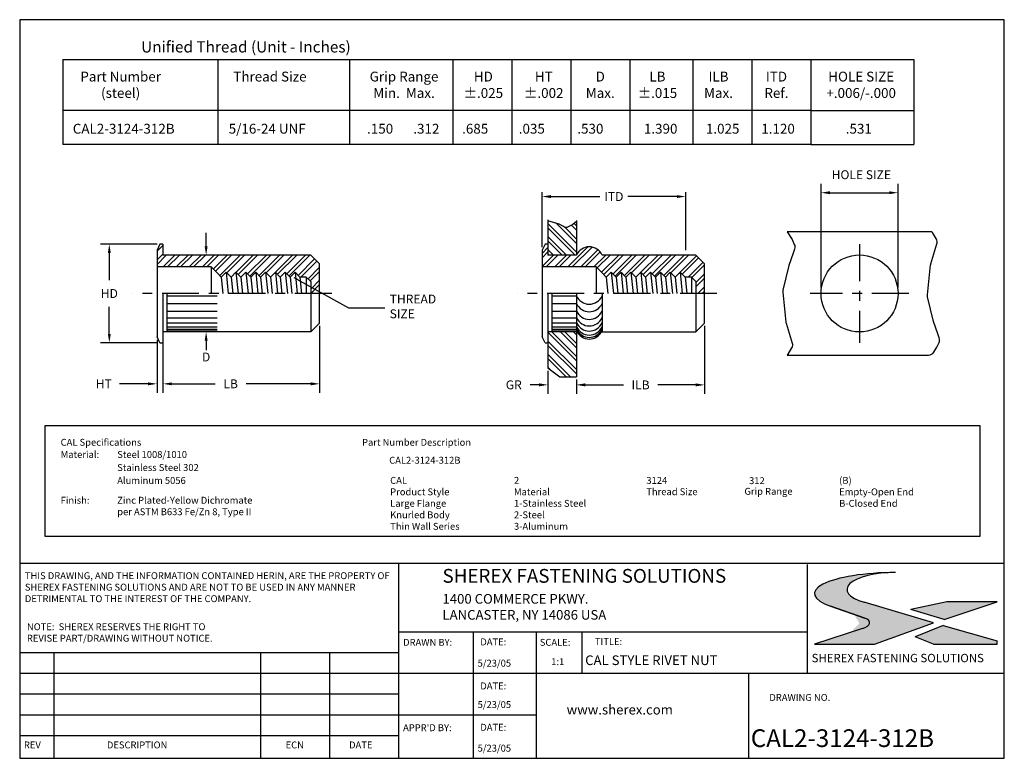
# Model space of a CAD drawing. Units: inches. Extents: x 21.36 to 31.36, y 7.72 to 15.22.
import ezdxf

# ---------------------------------------------------------------- set-up
doc = ezdxf.new("R2010")
doc.units = ezdxf.units.IN
doc.header["$MEASUREMENT"] = 0
doc.linetypes.add('CENTER2', pattern=[1.125, 0.75, -0.125, 0.125, -0.125])
for name, color, linetype in [('Border', 105, 'Continuous'), ('Center', 2, 'CENTER2'), ('Dim', 4, 'Continuous'), ('Hatch', 6, 'Continuous'), ('Logo 1', 1, 'Continuous'), ('Logo 2', 250, 'Continuous'), ('Notes', 3, 'Continuous'), ('Prod', 7, 'Continuous')]:
    doc.layers.add(name, color=color, linetype=linetype)
doc.styles.get("Standard").update_dxf_attribs({"font": 'romans.shx'})
doc.dimstyles.get("Standard").update_dxf_attribs({"dimtxt": 0.045, "dimasz": 0.045, "dimexe": 0.045, "dimexo": 0.03, "dimgap": 0.06, "dimtad": 0, "dimtih": 1, "dimtoh": 1, "dimdec": 3, "dimlfac": 0.5, "dimzin": 4, "dimdsep": 46, "dimtxsty": 'Standard', "dimcen": -0.156, "dimadec": 0, "dimazin": 0, "dimtfac": 1, "dimtdec": 3, "dimtofl": 0, "dimtmove": 0, "dimatfit": 2, "dimfxl": 0, "dimtolj": 1, "dimtzin": 0, "dimarcsym": 0})
pattern_1 = [(45, (12.01532685090404, -0.3482032899400043), (-0.0662912607362388, 0.0662912607362389), []), (45, (12.05952102465404, -0.3482032899400043), (-0.0662912607362388, 0.0662912607362389), [])]
pattern_2 = [(135, (-2.220366280727724, -8.335685232957825), (-0.0662912607362388, -0.0662912607362388), []), (135, (-2.220366280727724, -8.291491059207821), (-0.0662912607362388, -0.0662912607362388), [])]

# ---------------------------------------------------------------- blocks, each defined once
blk = doc.blocks.new('logo')
at = {"layer": 'Logo 1'}
h = blk.add_hatch(color=256, dxfattribs=at)
edge = h.paths.add_edge_path()
edge.add_ellipse((0.89478693598927, 0.8519280857908917), major_axis=(-0.4936673813084517, 0), ratio=0.3472740658645784, start_angle=270, end_angle=409.6247935947621, ccw=False)
edge.add_ellipse((0.89478693598927, 0.8097023224887856), major_axis=(-0.8241735026218037, 0), ratio=0.2592459492013749, start_angle=270, end_angle=396.8784676896514)
edge.add_line((0.235522106956254, 0.6814785716529794), (0.5842481320382665, 0.5609750474651499))
edge.add_ellipse((0.3738615613414815, 0.5132336471296206), major_axis=(-0.2573572209586388, 0), ratio=0.3220904522782595, start_angle=135.4598277344533, end_angle=215.1658316607169, ccw=False)
edge.add_line((0.5572951955012677, 0.4550922244336361), (0.07061343336746628, 0.2958001786081024))
edge.add_line((0.07061343336746628, 0.2958001786081024), (0.6814222868894257, 0.2958001786081007))
edge.add_line((0.6814222868894257, 0.2958001786081007), (1.279680163215073, 0.5132336471296207))
edge.add_line((1.279680163215073, 0.5132336471296207), (0.5749939949390024, 0.7213235044188454))
at = {"layer": 'Logo 2'}
h = blk.add_hatch(color=256, dxfattribs=at)
h.paths.add_polyline_path([(1.414701416562743, 0.7273981145285813), (1.050744205621381, 0.64673504295183), (1.389426353605831, 0.5467241118264141), (1.926019226674111, 0.7273981145285794)])
h.paths.add_polyline_path([(1.376895929873325, 0.4839622504170167), (1.092440199749301, 0.370491255779104), (1.279680163215073, 0.2958001786081006), (1.926019226674111, 0.2958001786081006), (1.926019226674111, 0.3304112909147144)])
at = {"layer": 'Logo 1'}
for p, q in [((1.279680163215072, 0.5132336471296206), (0.5749939949390139, 0.7213235044188426)), ((0.6814222868894255, 0.2958001786081006), (1.279680163215072, 0.5132336471296206)), ((0.5572951955012684, 0.4550922244336366), (0.07061343336746617, 0.2958001786081024)), ((0.07061343336746617, 0.2958001786081024), (0.6814222868894255, 0.2958001786081006))]:
    blk.add_line(p, q, dxfattribs=at)
blk.add_lwpolyline([(0.5842481320382689, 0.5609750474651491), (0.2355221069576601, 0.6814785716524927)], close=True, dxfattribs=at)
for centre, major_axis, ratio, start_param, end_param in [((0.89478693598927, 0.8097023224887856), (-0.8241735026218037, 0), 0.2592459492013749, 4.71238898038469, 6.926835991454349), ((0.89478693598927, 0.8519280857908917), (-0.4936673813084517, 0), 0.3472740658645784, 4.71238898038469, 7.149301346030778), ((0.3738615613414815, 0.5132336471296206), (-0.2573572209586388, 0), 0.3220904522782595, 2.364219998150542, 3.755352200271369)]:
    blk.add_ellipse(centre, major_axis=major_axis, ratio=ratio, start_param=start_param, end_param=end_param, dxfattribs=at)
at = {"layer": 'Logo 2'}
for p, q in [((1.414701416562743, 0.7273981145285813), (1.050744205621381, 0.6467350429518302)), ((1.389426353605831, 0.5467241118264141), (1.926019226674111, 0.7273981145285795)), ((1.926019226674111, 0.7273981145285795), (1.414701416562743, 0.7273981145285813)), ((1.389426353605831, 0.5467241118264141), (1.050744205621381, 0.6467350429518302)), ((1.376895929873321, 0.4839622504170151), (1.092440199749301, 0.370491255779104)), ((1.376895929873324, 0.4839622504170169), (1.926019226674111, 0.3304112909147143)), ((1.279680163215072, 0.2958001786081006), (1.092440199749301, 0.370491255779104)), ((1.926019226674111, 0.2958001786081006), (1.926019226674111, 0.3304112909147161)), ((1.279680163215076, 0.2958001786081006), (1.926019226674111, 0.2958001786081006))]:
    blk.add_line(p, q, dxfattribs=at)
at = {"layer": 'Logo 2', "insert": (0.04214396228975303, 0.197741263507293), "char_height": 0.085, "width": 2.087870063483727, "attachment_point": 1}
blk.add_mtext('{\\fArial|b1|i0|c0|p34;SHEREX FASTENING SOLUTIONS}', dxfattribs=at)
blk = doc.blocks.new('A$C3AE709CA')
at = {"layer": 'Border'}
for p, q in [((0.4999960000120005, 7.999936000191989), (0.4999960000120005, 0.4999960000120058)), ((10.49991600025199, 7.999936000191989), (0.4999960000120005, 7.999936000191989)), ((10.49991600025199, 0.4999960000120058), (10.49991600025199, 7.999936000191989)), ((10.49991600025199, 0.4999960000120058), (10.49991600025199, 7.999936000191989)), ((0.4999960000120005, 2.482960732678267), (10.49991600025199, 2.482960732678267)), ((4.3499652001044, 0.4999960000120058), (4.3499652001044, 2.482960732678267)), ((8.500774250929137, 1.362969692651392), (8.500774250929158, 2.469129841390421)), ((4.3499652001044, 1.782966332661468), (8.500774250929144, 1.782966332661468)), ((5.107094953208552, 1.787543632151648), (5.107094953208552, 0.5045732995021854)), ((5.749954000138008, 0.4999960000120058), (5.749954000138008, 1.782966332661468)), ((6.210490808182495, 1.782966332661468), (6.210490808182502, 1.362969692651392)), ((0.4999960000120005, 1.572968012656448), (4.3499652001044, 1.572968012656448)), ((0.8499932000203891, 0.4999960000120058), (0.8499932000203891, 1.572968012656448)), ((2.94997640007081, 0.4999960000120058), (2.94997640007081, 1.572968012656448)), ((3.649970800087612, 0.4999960000120058), (3.649970800087601, 1.572968012656448)), ((0.4999960000120005, 1.362969692651392), (4.3499652001044, 1.362969692651392)), ((4.3499652001044, 1.362969692651392), (10.49991600025199, 1.362969692651392)), ((7.906746587409817, 0.4999960000120058), (7.906746587409838, 1.362969692651392)), ((0.4999960000120005, 1.152971372646364), (4.3499652001044, 1.152971372646364)), ((0.4999960000120005, 0.9429730526413156), (4.3499652001044, 0.9429730526413156)), ((4.3499652001044, 0.9429730526413156), (5.749954000138008, 0.9429730526413156)), ((0.4999960000120005, 0.7329747326362881), (4.3499652001044, 0.7329747326362881)), ((0.4999960000120005, 0.4999960000120058), (10.49991600025199, 0.4999960000120058)), ((0.4999960000120005, 0.4999960000120058), (10.49991600025199, 0.4999960000120058))]:
    blk.add_line(p, q, dxfattribs=at)
at = {"layer": 'Logo 2', "xscale": 0.9999920000239975, "yscale": 0.9999920000240081, "zscale": 0.999992000024}
blk.add_blockref('logo', (8.500774250929137, 1.362969692651392), dxfattribs=at)
for tag, p, height in [('00/00/00', (5.150736723430139, 1.430713511580977), 0.06999944000168), ('DESCRIPTION', (6.242832729593193, 1.446698177635207), 0.09799921600235201), ('YYY', (4.613018004368644, 1.422439234567927), 0.06999944000168), ('YYY', (4.613018004368644, 1.002442594557843), 0.06999944000168), ('00/00/00', (5.150736723430139, 1.010716871570901), 0.06999944000168), ('CAL2-0632-080', (7.924956383138746, 0.6144819862981539), 0.17999856000432), ('YYY', (4.613018004368644, 0.5594655419285051), 0.06999944000168), ('00/00/00', (5.150736723430139, 0.5677398189415914), 0.06999944000168)]:
    blk.add_attdef(tag, p, '', height=height)
at = {"layer": 'Notes', "attachment_point": 1}
for s, insert, char_height, width in [('SHEREX FASTENING SOLUTIONS', (4.793932907995138, 2.422463548055967), 0.13999888000336, 3.460427654808835), ('THIS DRAWING, AND THE INFORMATION CONTAINED HERIN, ARE THE PROPERTY OF SHEREX FASTENING SOLUTIONS AND ARE NOT TO BE USED IN ANY MANNER DETRIMENTAL TO THE INTEREST OF THE COMPANY.', (0.5523085437470634, 2.389196465409691), 0.06999944000168, 3.7785924428), ('1400 COMMERCE PKWY.', (4.793932907995138, 2.168052608428257), 0.09799921600235201, 2.262753158569682), ('LANCASTER, NY 14086 USA', (4.793932907995138, 2.005556080593779), 0.09799921600235201, 2.750177998466003), ('NOTE:  SHEREX RESERVES THE RIGHT TO\\PREVISE PART/DRAWING WITHOUT NOTICE.', (0.5732406654547724, 1.870954233500152), 0.06999944000168, 3.65333025444667), ('DRAWN BY:', (4.393765343431362, 1.712395616605273), 0.06999944000168, 0.6895696533504697), ('DATE:', (5.178280296565354, 1.716972916095459), 0.06999944000168, 0.3631570947287158), ('SCALE:', (5.782058288743762, 1.71251549863098), 0.06999944000168, 0.4226230440188269), ('TITLE:', (6.342001184615398, 1.720735195878179), 0.06999944000168, 0.6400748793753618), ('1:1 ', (5.898072070848382, 1.516486670734965), 0.06999944000168, 0.2273581811254566), ('DATE:', (5.178280296565354, 1.270034024344961), 0.06999944000168, 0.3631570947287158), ('DRAWING NO.', (8.11351638550159, 1.152684732972455), 0.06999944000168, 0.8164610462578773), ('www.sherex.com', (6.054928476875499, 1.042857732337987), 0.09799921600235201, 1.457437259413281), ("APPR'D BY:", (4.393765343431362, 0.8454600848447047), 0.06999944000168, 0.6896344828965513), ('DATE:', (5.178280296565354, 0.8500373843348843), 0.06999944000168, 0.3631570947287158), ('REV', (0.5426880692440008, 0.6706405910450801), 0.06999944000168, 0.2614981476232279), ('DESCRIPTION', (1.38577507831382, 0.6706405910450801), 0.06999944000168, 0.8582641883627781), ('ECN', (3.200745906867361, 0.6706405910450801), 0.06999944000168, 0.2615179078462764), ('DATE', (3.845486546192518, 0.6706405910450801), 0.06999944000168, 0.3631071453689914)]:
    blk.add_mtext(s, dxfattribs=dict(at, insert=insert, char_height=char_height, width=width))
blk = doc.blocks.new('*D4')
at = {"layer": 'Defpoints', "color": 0}
for p in [(28.12258127569509, 13.41994359599072), (26.66350691719997, 12.87577283823474), (28.12258127569509, 12.84493318220752)]:
    blk.add_point(p, dxfattribs=at)
at = {"layer": 'Dim', "color": 0, "lineweight": -2}
for p, q in [((26.66350691719997, 12.90577283823474), (26.66350691719997, 13.46494359599072)), ((26.75350691719997, 13.41994359599072), (27.25161552501896, 13.41994359599072)), ((28.03258127569509, 13.41994359599072), (27.5344726678761, 13.41994359599072)), ((28.12258127569509, 12.87493318220752), (28.12258127569509, 13.46494359599072))]:
    blk.add_line(p, q, dxfattribs=at)
at = {"layer": 'Dim', "color": 0}
for points in [[(26.75350691719997, 13.43494359599072), (26.75350691719997, 13.40494359599072), (26.66350691719997, 13.41994359599072)], [(28.03258127569509, 13.43494359599072), (28.03258127569509, 13.40494359599072), (28.12258127569509, 13.41994359599072)]]:
    blk.add_solid(points, dxfattribs=at)
at = {"layer": 'Dim', "color": 0, "insert": (27.39304409644753, 13.41994359599072), "char_height": 0.09, "attachment_point": 5}
blk.add_mtext('\\A1;ITD', dxfattribs=at)
blk = doc.blocks.new('*D5')
at = {"layer": 'Defpoints', "color": 0}
for p in [(28.31476147317456, 12.13577283823474), (27.01350691719996, 11.59098425880173), (28.31476147317456, 11.50735894282605)]:
    blk.add_point(p, dxfattribs=at)
at = {"layer": 'Dim', "color": 0, "lineweight": -2}
for p, q in [((28.31476147317456, 12.10577283823474), (28.31476147317456, 11.41735894282605)), ((27.01350691719996, 11.56098425880173), (27.01350691719996, 11.41735894282605)), ((27.10350691719996, 11.50735894282605), (27.49056276661583, 11.50735894282605)), ((28.22476147317456, 11.50735894282605), (27.83770562375869, 11.50735894282605))]:
    blk.add_line(p, q, dxfattribs=at)
at = {"layer": 'Dim', "color": 0}
for points in [[(27.10350691719996, 11.52235894282605), (27.10350691719996, 11.49235894282605), (27.01350691719996, 11.50735894282605)], [(28.22476147317456, 11.52235894282605), (28.22476147317456, 11.49235894282605), (28.31476147317456, 11.50735894282605)]]:
    blk.add_solid(points, dxfattribs=at)
at = {"layer": 'Dim', "color": 0, "insert": (27.66413419518726, 11.50735894282605), "char_height": 0.09, "attachment_point": 5}
blk.add_mtext('\\A1;ILB', dxfattribs=at)
blk = doc.blocks.new('*D6')
at = {"layer": 'Defpoints', "color": 0}
for p in [(22.78292991346293, 12.93577283823474), (22.26841995481647, 11.93577283823474), (22.78292991346292, 11.93577283823474)]:
    blk.add_point(p, dxfattribs=at)
at = {"layer": 'Dim', "color": 0, "lineweight": -2}
for p, q in [((22.75292991346293, 12.93577283823474), (22.17841995481647, 12.93577283823474)), ((22.26841995481647, 12.84577283823474), (22.26841995481647, 12.57077283823474)), ((22.26841995481647, 12.02577283823474), (22.26841995481647, 12.30077283823474)), ((22.75292991346292, 11.93577283823474), (22.17841995481647, 11.93577283823474))]:
    blk.add_line(p, q, dxfattribs=at)
at = {"layer": 'Dim', "color": 0}
for points in [[(22.25341995481647, 12.84577283823474), (22.28341995481647, 12.84577283823474), (22.26841995481647, 12.93577283823474)], [(22.25341995481647, 12.02577283823474), (22.28341995481647, 12.02577283823474), (22.26841995481647, 11.93577283823474)]]:
    blk.add_solid(points, dxfattribs=at)
at = {"layer": 'Dim', "color": 0, "insert": (22.26841995481647, 12.43577283823474), "char_height": 0.09, "attachment_point": 5}
blk.add_mtext('\\A1;HD', dxfattribs=at)
blk = doc.blocks.new('*D7')
at = {"layer": 'Defpoints', "color": 0}
for p in [(24.40418446943753, 12.13577283823474), (22.81292991346292, 12.04577283823474), (24.40418446943753, 11.51836094263823)]:
    blk.add_point(p, dxfattribs=at)
at = {"layer": 'Dim', "color": 0, "lineweight": -2}
for p, q in [((24.40418446943753, 12.10577283823474), (24.40418446943753, 11.42836094263823)), ((22.81292991346292, 12.01577283823474), (22.81292991346292, 11.42836094263823)), ((22.90292991346292, 11.51836094263823), (23.34418118644913, 11.51836094263823)), ((24.31418446943753, 11.51836094263823), (23.65703832930627, 11.51836094263823))]:
    blk.add_line(p, q, dxfattribs=at)
at = {"layer": 'Dim', "color": 0}
for points in [[(22.90292991346292, 11.53336094263823), (22.90292991346292, 11.50336094263823), (22.81292991346292, 11.51836094263823)], [(24.31418446943753, 11.53336094263823), (24.31418446943753, 11.50336094263823), (24.40418446943753, 11.51836094263823)]]:
    blk.add_solid(points, dxfattribs=at)
at = {"layer": 'Dim', "color": 0, "insert": (23.5006097578777, 11.51836094263823), "char_height": 0.09, "attachment_point": 5}
blk.add_mtext('\\A1;LB', dxfattribs=at)
blk = doc.blocks.new('*D8')
at = {"layer": 'Defpoints', "color": 0}
for p in [(22.75292991346292, 11.99577283823474), (22.81292991346292, 11.93577283823474), (22.75292991346292, 11.51836094263823)]:
    blk.add_point(p, dxfattribs=at)
at = {"layer": 'Dim', "color": 0, "lineweight": -2}
for p, q in [((22.75292991346292, 11.96577283823474), (22.75292991346292, 11.42836094263823)), ((22.81292991346292, 11.90577283823474), (22.81292991346292, 11.42836094263823)), ((22.66292991346292, 11.51836094263823), (22.37350143162723, 11.51836094263823)), ((22.90292991346292, 11.51836094263823), (22.99292991346292, 11.51836094263823))]:
    blk.add_line(p, q, dxfattribs=at)
at = {"layer": 'Dim', "color": 0}
for points in [[(22.66292991346292, 11.53336094263823), (22.66292991346292, 11.50336094263823), (22.75292991346292, 11.51836094263823)], [(22.90292991346292, 11.53336094263823), (22.90292991346292, 11.50336094263823), (22.81292991346292, 11.51836094263823)]]:
    blk.add_solid(points, dxfattribs=at)
at = {"layer": 'Dim', "color": 0, "insert": (22.21278714591294, 11.51836094263823), "char_height": 0.09, "attachment_point": 5}
blk.add_mtext('\\A1;HT', dxfattribs=at)
blk = doc.blocks.new('*D9')
at = {"layer": 'Defpoints', "color": 0}
for p in [(26.72350691719997, 11.68098425880173), (27.01350691719996, 11.59098425880173), (27.01350691719996, 11.50839354907514)]:
    blk.add_point(p, dxfattribs=at)
at = {"layer": 'Dim', "color": 0, "lineweight": -2}
for p, q in [((26.72350691719997, 11.65098425880173), (26.72350691719997, 11.41839354907514)), ((26.63350691719997, 11.50839354907514), (26.54350691719996, 11.50839354907514)), ((27.01350691719996, 11.56098425880173), (27.01350691719996, 11.41839354907514)), ((27.10350691719996, 11.50839354907514), (27.19350691719996, 11.50839354907514))]:
    blk.add_line(p, q, dxfattribs=at)
at = {"layer": 'Dim', "color": 0}
for points in [[(26.63350691719997, 11.52339354907514), (26.63350691719997, 11.49339354907513), (26.72350691719997, 11.50839354907514)], [(27.10350691719996, 11.52339354907514), (27.10350691719996, 11.49339354907513), (27.01350691719996, 11.50839354907514)]]:
    blk.add_solid(points, dxfattribs=at)
at = {"layer": 'Dim', "color": 0, "insert": (26.37636406005711, 11.50839354907514), "char_height": 0.09, "attachment_point": 5}
blk.add_mtext('\\A1;GR', dxfattribs=at)
blk = doc.blocks.new('A$C387E70C9')
at = {"layer": 'Border'}
for p, q in [((-2.131628207280301e-14, 0.8629778153880334), (7.597223087621611, 0.8629778153880334)), ((-1.77635683940025e-14, 0.8629778153880334), (0, 3.552713678800501e-15)), ((1.574368459523804, 0.8629778153880334), (1.574368459523821, 3.552713678800501e-15)), ((2.912346830395077, 0.8629778153880334), (2.912346830395094, 3.552713678800501e-15)), ((3.9597433650104, 0.8629778153880334), (3.959743365010418, 3.552713678800501e-15)), ((4.559743365010402, 0.8629778153880405), (4.559743365010416, 1.06581410364015e-14)), ((5.159743365010399, 0.8629778153880547), (5.159743365010417, 2.486899575160351e-14)), ((5.759743365010397, 0.8629778153880618), (5.759743365010412, 3.552713678800501e-14)), ((6.398693056307479, 0.8629778153880334), (6.398693056307497, 3.552713678800501e-15)), ((6.998693056307484, 0.8629778153880476), (6.998693056307495, 1.77635683940025e-14)), ((7.597223087621622, 0.8629778153880086), (8.643740979220752, 0.8629778153880583)), ((7.597223087621611, 0.8629778153880476), (7.597223087621622, 1.77635683940025e-14)), ((8.643740979220752, 0.8629778153880583), (8.643740979220759, 3.197442310920451e-14)), ((7.597223087621614, 0.3460937893871527), (-1.06581410364015e-14, 0.3460937893871527)), ((7.597223087621625, 0.3460937893871279), (8.643740979220755, 0.3460937893871385)), ((7.597223087621622, 3.552713678800501e-15), (0, 0)), ((7.597223087621629, 3.197442310920451e-14), (8.643740979220759, 3.197442310920451e-14))]:
    blk.add_line(p, q, dxfattribs=at)
for tag, p in [('CAK2INCHES', (0.1009565881802423, 0.1109752583403107)), ('UNC', (1.684321345805664, 0.1109752583403107)), ('MIN', (3.089791829727584, 0.1109752583403107)), ('MAX', (3.559340533833325, 0.1109752583403107)), ('%%P.010', (4.055246690627722, 0.1109752583403107)), ('%%P.002', (4.630230899633357, 0.1109752583403107)), ('MAX', (5.225057698300635, 0.1109752583403107)), ('%%P.015', (5.90115818912636, 0.1109752583403107)), ('MAX', (6.530911904295873, 0.1109752583403107)), ('REF', (7.093373567071168, 0.1109752583403107)), ('DIA', (7.95141623012077, 0.1109752583403409))]:
    blk.add_attdef(tag, p, '', height=0.099995)
at = {"layer": 'Notes'}
for s, insert, char_height, width, attachment_point in [('Unified Thread (Unit - Inches)', (1.859257975887143, 1.049499846488152), 0.11428, 3.5072532, 2), ('Part Number\\P(steel)', (0.5869119235857312, 0.7405800422329616), 0.099995, 1.319076899999997, 2), ('Thread Size', (1.731253744490928, 0.7405800422329616), 0.099995, 0.976716887377888, 1), ('Grip Range\\PMin.  Max.', (3.465309592255831, 0.7405800422329616), 0.099995, 0.9471181636052384, 2), ('HD\\P±.025', (4.270561303164246, 0.7405800422329616), 0.099995, 0.2837, 2), ('HT\\P±.002', (4.883925476041323, 0.7405800422329616), 0.099995, 0.5433, 2), ('D Max.', (5.457829197149824, 0.7405800422329616), 0.099995, 0.2837, 2), ('LB\\P±.015', (6.03857100394568, 0.7405800422329616), 0.099995, 0.3519, 2), ('ILB\\PMax.', (6.658927355712283, 0.7405800422329616), 0.099995, 0.379, 2), ('ITD\\PRef.', (7.247355479352311, 0.7405800422329616), 0.099995, 0.379, 2), ('HOLE SIZE\\P+.006/-.000', (8.107937693197542, 0.7405800422329936), 0.099995, 0.8646, 2)]:
    blk.add_mtext(s, dxfattribs=dict(at, insert=insert, char_height=char_height, width=width, attachment_point=attachment_point))
blk = doc.blocks.new('A$C793834A7')
for tag, p in [('CAL', (3.498906816280419, 0.7352491145499709)), ('UNC', (6.110562356658912, 0.5306306273519505)), ('TOTAL', (7.153508849820208, 0.5280640326686381))]:
    blk.add_attdef(tag, p, '', height=0.07)
at = {"layer": 'Notes', "char_height": 0.07, "attachment_point": 1}
for s, insert, width in [('Part Number Description', (3.222753106469852, 0.9875248800116802), 1.6162), ('Thread Size', (6.109729075139973, 0.4856880721207464), 0.7332), ('Grip Range', (7.106357268089354, 0.4898055666474601), 0.7531)]:
    blk.add_mtext(s, dxfattribs=dict(at, insert=insert, width=width))

msp = doc.modelspace()

# ---------------------------------------------------------------- hatches: boundary and pattern name
at = {"layer": 'Hatch'}
h = msp.add_hatch(dxfattribs=at)
h.set_pattern_fill('ANSI32', color=256, scale=0.25, angle=90, style=0)
h.set_pattern_definition(pattern_2)
h.paths.add_polyline_path([(27.01350691719996, 13.16596920450974), (26.97611751910419, 13.13486619611805), (26.9280216759246, 13.11193520976289, -0.3665481913934763), (26.88045504413678, 13.11749524997967), (26.83803744794052, 13.13969379208959), (26.72350691719995, 13.17234290563642), (26.72350691719996, 12.82577283823474), (27.01350691719996, 12.82577283823474)])
h = msp.add_hatch(dxfattribs=at)
h.set_pattern_fill('ANSI32', color=256, scale=0.25, style=0)
h.set_pattern_definition(pattern_1)
h.paths.add_polyline_path([(24.31418446943752, 12.82577283823475), (22.81292991346292, 12.82577283823474), (22.81292991346292, 12.93577283823474), (22.78292991346293, 12.93577283823474), (22.75292991346292, 12.87577283823474), (22.75292991346292, 12.70577283823474), (23.30225403011473, 12.70577283823474), (23.36225403011472, 12.64577283823449), (23.4049901636924, 12.6027801996836), (23.4549901636924, 12.65278019968359), (23.5049901636924, 12.6027801996836), (23.5549901636924, 12.65278019968359), (23.6049901636924, 12.6027801996836), (23.6549901636924, 12.65278019968359), (23.7049901636924, 12.6027801996836), (23.75499016369241, 12.65278019968359), (23.80499016369241, 12.6027801996836), (23.85499016369241, 12.65278019968359), (23.90499016369241, 12.6027801996836), (23.95499016369241, 12.65278019968359), (24.00499016369241, 12.6027801996836), (24.05499016369241, 12.65278019968359), (24.10499016369241, 12.6027801996836), (24.15499016369242, 12.65278019968359), (24.20499016369241, 12.6027801996836), (24.26918446943753, 12.6027801996836), (24.31418446943754, 12.55778019968361), (24.31418446943753, 12.43577283823474), (24.40418446943753, 12.43577283823474), (24.40418446943753, 12.73577283823474)])
h = msp.add_hatch(dxfattribs=at)
h.set_pattern_fill('ANSI32', color=256, scale=0.25, style=0)
h.set_pattern_definition(pattern_1)
h.paths.add_polyline_path([(28.31476147317457, 12.73577283823474), (28.22476147317455, 12.82577283823475), (27.27283103385178, 12.82577283823474, 0.6465050463964045), (27.01350691719996, 12.82577283823474), (26.72350691719997, 12.82577283823474), (26.72350691719996, 12.93577283823472), (26.69350691719996, 12.93577283823474), (26.66350691719997, 12.87577283823474), (26.66350691719997, 12.70577283823474), (27.21283103385177, 12.70577283823474), (27.27283103385118, 12.64577283823522), (27.31556716742945, 12.6027801996836), (27.36556716742944, 12.6527801996836), (27.41556716742944, 12.6027801996836), (27.46556716742944, 12.6527801996836), (27.51556716742944, 12.6027801996836), (27.56556716742945, 12.6527801996836), (27.61556716742944, 12.6027801996836), (27.66556716742945, 12.65278019968359), (27.71556716742945, 12.6027801996836), (27.76556716742945, 12.65278019968359), (27.81556716742945, 12.6027801996836), (27.86556716742945, 12.65278019968359), (27.91556716742945, 12.6027801996836), (27.96556716742945, 12.65278019968359), (28.01556716742945, 12.6027801996836), (28.06556716742945, 12.65278019968359), (28.11556716742946, 12.6027801996836), (28.17976147317456, 12.6027801996836), (28.22476147317456, 12.55778019968361), (28.22476147317456, 12.43577283823474), (28.31476147317456, 12.43577283823474)])
h = msp.add_hatch(dxfattribs=at)
h.set_pattern_fill('ANSI32', color=256, scale=0.25, angle=90, style=0)
h.set_pattern_definition(pattern_2)
h.paths.add_polyline_path([(27.01350691719998, 12.04577283823474), (26.72350691719997, 12.04577283823473), (26.72350691719997, 11.68098425880173), (26.84350691719995, 11.59098425880174), (27.01350691719998, 11.59098425880173)])

# ---------------------------------------------------------------- linework, layer by layer
for p, q in [((26.72350691719995, 13.18441187456313), (26.72350691719997, 12.82577283823474)), ((27.01350691719996, 13.17803817343641), (27.01350691719996, 12.82577283823474)), ((30.62280792644911, 13.06077283823474), (29.15280792644913, 13.06077283823474)), ((22.78292991346293, 12.93577283823474), (22.75292991346292, 12.87577283823474)), ((22.81292991346292, 12.93577283823474), (22.78292991346293, 12.93577283823474)), ((22.81292991346292, 12.93577283823474), (22.81292991346292, 12.82577283823474)), ((26.69350691719996, 12.93577283823474), (26.66350691719997, 12.87577283823474)), ((26.72350691719995, 12.93577283823474), (26.69350691719996, 12.93577283823474)), ((26.72350691719995, 12.93577283823474), (26.72350691719995, 12.82577283823474)), ((22.75292991346292, 12.87577283823474), (22.75292991346292, 11.99577283823474)), ((24.31418446943754, 12.82577283823475), (22.81292991346292, 12.82577283823474)), ((24.31418446943754, 12.82577283823474), (24.40418446943753, 12.73577283823474)), ((26.66350691719997, 12.87577283823474), (26.66350691719996, 11.99577283823474)), ((27.01350691719996, 12.82577283823474), (26.72350691719995, 12.82577283823474)), ((27.01350691719996, 12.82577283823474), (26.72350691719997, 12.82577283823474)), ((28.22476147317456, 12.82577283823475), (27.27283103385178, 12.82577283823474)), ((28.22476147317456, 12.82577283823474), (28.31476147317456, 12.73577283823474)), ((23.30225403011473, 12.70577283823474), (22.75292991346292, 12.70577283823474)), ((23.36225403011473, 12.64577283823474), (23.30225403011473, 12.70577283823474)), ((24.40418446943753, 12.13577283823474), (24.40418446943753, 12.73577283823474)), ((27.21283103385177, 12.70577283823474), (26.66350691719997, 12.70577283823474)), ((27.27283103385177, 12.64577283823474), (27.21283103385177, 12.70577283823474)), ((28.31476147317456, 12.13577283823474), (28.31476147317456, 12.73577283823474)), ((23.4049901636924, 12.6027801996836), (23.36225403011473, 12.64577283823474)), ((23.4049901636924, 12.6027801996836), (23.4549901636924, 12.65278019968359)), ((23.5049901636924, 12.6027801996836), (23.4549901636924, 12.65278019968359)), ((23.5049901636924, 12.6027801996836), (23.5549901636924, 12.65278019968359)), ((23.6049901636924, 12.6027801996836), (23.5549901636924, 12.65278019968359)), ((23.6049901636924, 12.6027801996836), (23.65499016369241, 12.65278019968359)), ((23.70499016369241, 12.6027801996836), (23.65499016369241, 12.65278019968359)), ((23.70499016369241, 12.6027801996836), (23.75499016369241, 12.65278019968359)), ((23.80499016369241, 12.6027801996836), (23.75499016369241, 12.65278019968359)), ((23.80499016369241, 12.6027801996836), (23.85499016369241, 12.65278019968359)), ((23.90499016369241, 12.6027801996836), (23.85499016369241, 12.65278019968359)), ((23.90499016369241, 12.6027801996836), (23.95499016369241, 12.65278019968359)), ((24.00499016369241, 12.6027801996836), (23.95499016369241, 12.65278019968359)), ((24.00499016369241, 12.6027801996836), (24.05499016369241, 12.65278019968359)), ((24.10499016369241, 12.6027801996836), (24.05499016369241, 12.65278019968359)), ((24.10499016369241, 12.6027801996836), (24.15499016369241, 12.65278019968359)), ((24.20499016369241, 12.6027801996836), (24.15499016369241, 12.65278019968359)), ((24.26918446943754, 12.6027801996836), (24.20499016369241, 12.6027801996836)), ((24.31418446943754, 12.55778019968361), (24.26918446943754, 12.6027801996836)), ((27.31556716742944, 12.6027801996836), (27.27283103385177, 12.64577283823474)), ((27.31556716742944, 12.6027801996836), (27.36556716742944, 12.65278019968359)), ((27.41556716742944, 12.6027801996836), (27.36556716742944, 12.65278019968359)), ((27.41556716742944, 12.6027801996836), (27.46556716742944, 12.65278019968359)), ((27.51556716742945, 12.6027801996836), (27.46556716742944, 12.65278019968359)), ((27.51556716742945, 12.6027801996836), (27.56556716742945, 12.65278019968359)), ((27.61556716742945, 12.6027801996836), (27.56556716742945, 12.65278019968359)), ((27.61556716742945, 12.6027801996836), (27.66556716742945, 12.65278019968359)), ((27.71556716742945, 12.6027801996836), (27.66556716742945, 12.65278019968359)), ((27.71556716742945, 12.6027801996836), (27.76556716742945, 12.65278019968359)), ((27.81556716742945, 12.6027801996836), (27.76556716742945, 12.65278019968359)), ((27.81556716742945, 12.6027801996836), (27.86556716742945, 12.65278019968359)), ((27.91556716742945, 12.6027801996836), (27.86556716742945, 12.65278019968359)), ((27.91556716742945, 12.6027801996836), (27.96556716742945, 12.65278019968359)), ((28.01556716742945, 12.6027801996836), (27.96556716742945, 12.65278019968359)), ((28.01556716742945, 12.6027801996836), (28.06556716742945, 12.65278019968359)), ((28.11556716742946, 12.6027801996836), (28.06556716742945, 12.65278019968359)), ((28.17976147317457, 12.6027801996836), (28.11556716742946, 12.6027801996836)), ((28.22476147317456, 12.55778019968361), (28.17976147317457, 12.6027801996836)), ((24.31418446943754, 12.55778019968361), (24.31418446943754, 12.04577283823475)), ((28.22476147317456, 12.55778019968361), (28.22476147317456, 12.04577283823475)), ((22.81292991346292, 12.43577283823474), (22.81292991346292, 11.93577283823474)), ((22.85292991346292, 12.43577283823474), (22.85292991346292, 12.04577283823474)), ((22.85292991346292, 12.41074850710968), (23.36225403011473, 12.41074850710968)), ((26.72350691719997, 12.43577283823474), (26.72350691719997, 11.68098425880173)), ((26.72350691719995, 12.43577283823474), (26.72350691719995, 11.93577283823474)), ((26.76350691719995, 12.43577283823474), (26.76350691719995, 12.04577283823474)), ((26.76350691719995, 12.43577283823474), (26.76350691719995, 12.04577283823474)), ((26.76350691719995, 12.41074850710968), (27.01350691719996, 12.41074850710968)), ((26.76350691719995, 12.41074850710968), (27.01350691719996, 12.41074850710968)), ((27.01350691719996, 12.43577283823474), (27.01350691719996, 11.59098425880173)), ((27.27283103385178, 12.43577283823476), (27.27283103385178, 12.04577283823474)), ((22.85292991346292, 12.33355017449151), (23.36225403011473, 12.33355017449151)), ((26.76350691719995, 12.33355017449151), (27.01350691719996, 12.33355017449151)), ((26.76350691719995, 12.33355017449151), (27.01350691719996, 12.33355017449151)), ((22.85292991346292, 12.25635184187339), (23.36225403011473, 12.25635184187339)), ((26.76350691719995, 12.25635184187339), (27.01350691719996, 12.25635184187338)), ((26.76350691719995, 12.25635184187339), (27.01350691719996, 12.25635184187339)), ((22.85292991346292, 12.18987549855909), (23.36225403011473, 12.18987549855909)), ((22.85292991346292, 12.13840995953105), (23.36225403011473, 12.13840995953105)), ((24.40418446943753, 12.13577283823474), (24.31418446943754, 12.04577283823475)), ((26.76350691719995, 12.18987549855909), (27.01350691719996, 12.18987549855909)), ((26.76350691719995, 12.18987549855909), (27.01350691719996, 12.18987549855909)), ((26.76350691719995, 12.13840995953105), (27.01350691719996, 12.13840995953105)), ((26.76350691719995, 12.13840995953105), (27.01350691719996, 12.13840995953105)), ((28.31476147317456, 12.13577283823474), (28.22476147317456, 12.04577283823475)), ((24.31418446943754, 12.04577283823475), (22.81292991346292, 12.04577283823474)), ((22.85292991346292, 12.09766640980684), (23.36225403011473, 12.09766640980684)), ((22.85292991346292, 12.07407802370794), (23.36225403011473, 12.07407802370794)), ((22.85292991346292, 12.05692286008264), (23.36225403011473, 12.05692286008264)), ((27.01350691719996, 12.04577283823474), (26.72350691719995, 12.04577283823474)), ((27.01350691719998, 12.04577283823474), (26.72350691719997, 12.04577283823474)), ((26.76350691719995, 12.09766640980684), (27.01350691719996, 12.09766640980684)), ((26.76350691719995, 12.09766640980684), (27.01350691719996, 12.09766640980684)), ((26.76350691719995, 12.07407802370794), (27.01350691719996, 12.07407802370794)), ((26.76350691719995, 12.07407802370794), (27.01350691719996, 12.07407802370794)), ((26.76350691719995, 12.05692286008264), (27.01350691719996, 12.05692286008264)), ((26.76350691719995, 12.05692286008264), (27.01350691719996, 12.05692286008264)), ((27.27283103385178, 12.04577283823474), (28.22476147317456, 12.04577283823475)), ((22.78292991346292, 11.93577283823474), (22.75292991346292, 11.99577283823474)), ((22.78292991346292, 11.93577283823474), (22.81292991346292, 11.93577283823474)), ((26.69350691719996, 11.93577283823474), (26.66350691719996, 11.99577283823474)), ((26.69350691719996, 11.93577283823474), (26.72350691719995, 11.93577283823474)), ((26.72350691719997, 11.68098425880174), (26.84350691719995, 11.59098425880174)), ((26.84350691719995, 11.59098425880174), (27.01350691719996, 11.59098425880173))]:
    msp.add_line(p, q)
for points in [[(27.01350691719996, 13.16596920450974), (26.97611751910419, 13.13486619611805), (26.92802167592461, 13.1119352097629, -0.3665481913935096), (26.88045504413678, 13.11749524997967), (26.83803744794052, 13.13969379208959), (26.72350691719995, 13.17234290563642)], [(29.15280792644913, 13.06077283823474), (29.20255534354131, 12.98254830438974), (29.22502190938804, 12.93445246121015, -0.1975961986342485), (29.22725125951403, 12.88688582942233), (29.21208735262027, 12.84446823322607), (29.16919323010071, 12.72067230237391), (29.10968328220809, 12.46914431068416, 0.0843296228852357), (29.10834103976211, 12.44822028699325), (29.13996639005129, 12.14581481736979, 0.0483215664688836), (29.1423737253415, 12.13398575745138), (29.20408826236481, 11.93258092599986, -0.2085870192956546), (29.19839759151417, 11.88285299692151), (29.16018630261186, 11.82062274113197, -0.0368921723594513), (29.15479295298877, 11.81313829669032), (29.15280792644913, 11.81077283823474)], [(29.15280792644913, 11.81077283823474), (30.58843211302759, 11.81077283823474, 0.2565024595600641), (30.64125505596443, 11.83977973329502), (30.6725553435413, 11.88899737207974), (30.69502190938804, 11.93709321525931, 0.197596198634291), (30.69725125951404, 11.98465984704715), (30.68208735262028, 12.02707744324341), (30.63919323010071, 12.15087337409555), (30.5796832822081, 12.40240136578531, -0.0843296228852466), (30.57834103976211, 12.42332538947623), (30.60996639005129, 12.72573085909969, -0.0483215664688836), (30.6123737253415, 12.73755991901808), (30.67408826236482, 12.93896475046961, 0.2085870192956546), (30.66839759151416, 12.98869267954796), (30.62776612153159, 13.05486440111914), (30.62280792644911, 13.06077283823474)]]:
    msp.add_lwpolyline(points, format="xyb")
msp.add_circle((29.88780792644913, 12.43577283823474), 0.391)
for centre, start, end in [((27.14316897552587, 12.76740719432985), 24.2342557340649, 155.7657442659428), ((27.14316897552585, 12.46911415101458), 204.2342557340647, 335.7657442659428), ((27.14316897552585, 12.39191581839642), 204.2342557340647, 335.7657442659428), ((27.14316897552585, 12.31471748577827), 204.2342557340647, 335.7657442659428), ((27.14316897552587, 12.248241142464), 204.2342557340647, 335.7657442659428), ((27.14316897552587, 12.19677560343595), 204.2342557340647, 335.7657442659428), ((27.14316897552587, 12.15603205371175), 204.2342557340647, 335.7657442659428), ((27.14316897552587, 12.13244366761285), 204.2342557340647, 335.7657442659428), ((27.14316897552587, 12.11528850398755), 204.2342557340647, 335.7657442659428)]:
    msp.add_arc(centre, 0.1421928189387346, start, end)
at = {"layer": 'Border'}
for p, q in [((31.11218516529373, 11.09132761268421), (21.61218516529377, 11.09132761268421)), ((21.61218516529377, 11.09132761268421), (21.61218516529377, 9.972128722159505)), ((31.11218516529373, 9.972128722159505), (31.11218516529373, 11.09132761268421)), ((21.61218516529377, 9.972128722159505), (31.11218516529373, 9.972128722159505))]:
    msp.add_line(p, q, dxfattribs=at)
at = {"layer": 'Center', "ltscale": 0.5}
for p, q in [((29.88780792644913, 12.93611717454352), (29.88780792644913, 11.93542850192596)), ((24.52918446943754, 12.43577283823474), (22.50292991346292, 12.43577283823474)), ((28.43976147317458, 12.43577283823474), (26.41350691719994, 12.43577283823474)), ((30.38815226275791, 12.43577283823474), (29.38746359014035, 12.43577283823474))]:
    msp.add_line(p, q, dxfattribs=at)
at = {"layer": 'Dim'}
for p, q in [((29.49680792644913, 12.49577283823474), (29.49680792644913, 13.54878883068459)), ((30.27880792644913, 12.49577283823474), (30.27880792644913, 13.54878883068459)), ((29.58680792644913, 13.4587888306846), (30.18880792644913, 13.4587888306846)), ((23.25173878403405, 12.91577283823474), (23.25173878403405, 13.05077283823474)), ((23.25173878403406, 11.95577283823474), (23.25173878403406, 11.86021951925322))]:
    msp.add_line(p, q, dxfattribs=at)
for points in [[(29.58680792644913, 13.4737888306846), (29.58680792644913, 13.44378883068459), (29.49680792644913, 13.4587888306846)], [(30.18880792644913, 13.4737888306846), (30.18880792644913, 13.44378883068459), (30.27880792644913, 13.4587888306846)], [(23.23673878403405, 12.91577283823474), (23.26673878403405, 12.91577283823474), (23.25173878403405, 12.82577283823474)], [(23.23673878403408, 11.95577283823474), (23.26673878403406, 11.95577283823474), (23.25173878403406, 12.04577283823474)]]:
    msp.add_solid(points, dxfattribs=at)
at = {"layer": 'Prod'}
for p, q in [((23.30225403011473, 12.70577283823474), (23.30225403011473, 12.43577283823474)), ((27.21283103385177, 12.70577283823474), (27.21283103385177, 12.43577283823474)), ((23.4049901636924, 12.6027801996836), (23.42193318211526, 12.43577283823474)), ((23.4549901636924, 12.65278019968359), (23.477005718522, 12.43577283823474)), ((23.5049901636924, 12.6027801996836), (23.52193318211526, 12.43577283823474)), ((23.5549901636924, 12.65278019968359), (23.577005718522, 12.43577283823474)), ((23.6049901636924, 12.6027801996836), (23.62193318211526, 12.43577283823474)), ((23.6549901636924, 12.65278019968359), (23.677005718522, 12.43577283823474)), ((23.70499016369241, 12.6027801996836), (23.72193318211527, 12.43577283823474)), ((23.75499016369241, 12.65278019968359), (23.77700571852201, 12.43577283823474)), ((23.80499016369241, 12.6027801996836), (23.82193318211527, 12.43577283823474)), ((23.85499016369241, 12.65278019968359), (23.87700571852201, 12.43577283823474)), ((23.90499016369241, 12.6027801996836), (23.92193318211527, 12.43577283823474)), ((23.95499016369241, 12.65278019968359), (23.97700571852201, 12.43577283823474)), ((24.00499016369241, 12.6027801996836), (24.02193318211527, 12.43577283823474)), ((24.05499016369241, 12.65278019968359), (24.07700571852201, 12.43577283823474)), ((24.10499016369241, 12.6027801996836), (24.12193318211527, 12.43577283823474)), ((24.15499016369241, 12.65278019968359), (24.17700571852201, 12.43577283823474)), ((24.20499016369241, 12.6027801996836), (24.22193318211527, 12.43577283823474)), ((24.26918446943754, 12.6027801996836), (24.26918446943754, 12.43577283823474)), ((27.31556716742944, 12.6027801996836), (27.3325101858523, 12.43577283823474)), ((27.36556716742944, 12.65278019968359), (27.38758272225904, 12.43577283823474)), ((27.41556716742944, 12.6027801996836), (27.4325101858523, 12.43577283823474)), ((27.46556716742944, 12.65278019968359), (27.48758272225904, 12.43577283823474)), ((27.51556716742945, 12.6027801996836), (27.53251018585231, 12.43577283823474)), ((27.56556716742945, 12.65278019968359), (27.58758272225905, 12.43577283823474)), ((27.61556716742945, 12.6027801996836), (27.63251018585231, 12.43577283823474)), ((27.66556716742945, 12.65278019968359), (27.68758272225905, 12.43577283823474)), ((27.71556716742945, 12.6027801996836), (27.73251018585231, 12.43577283823474)), ((27.76556716742945, 12.65278019968359), (27.78758272225905, 12.43577283823474)), ((27.81556716742945, 12.6027801996836), (27.83251018585231, 12.43577283823474)), ((27.86556716742945, 12.65278019968359), (27.88758272225905, 12.43577283823474)), ((27.91556716742945, 12.6027801996836), (27.93251018585231, 12.43577283823474)), ((27.96556716742945, 12.65278019968359), (27.98758272225905, 12.43577283823474)), ((28.01556716742945, 12.6027801996836), (28.03251018585231, 12.43577283823474)), ((28.06556716742945, 12.65278019968359), (28.08758272225905, 12.43577283823474)), ((28.11556716742946, 12.6027801996836), (28.13251018585232, 12.43577283823474)), ((28.17976147317457, 12.6027801996836), (28.17976147317457, 12.43577283823474))]:
    msp.add_line(p, q, dxfattribs=at)

# ---------------------------------------------------------------- block references
ref = msp.add_blockref('A$C387E70C9', (21.79653826667705, 13.94764724935585))
ref.add_attrib('CAK2INCHES', 'CAL2-3124-312B', (21.89749485485729, 14.05862250769616), dxfattribs={"height": 0.099995})
ref.add_attrib('UNC', '5/16-24 UNF', (23.48085961248271, 14.05862250769616), dxfattribs={"height": 0.099995})
ref.add_attrib('MIN', '.150', (24.88633009640463, 14.05862250769616), dxfattribs={"height": 0.099995})
ref.add_attrib('MAX', '.312', (25.35587880051038, 14.05862250769616), dxfattribs={"height": 0.099995})
ref.add_attrib('%%P.010', '.685', (25.85178495730477, 14.05862250769616), dxfattribs={"height": 0.099995})
ref.add_attrib('%%P.002', '.035', (26.42676916631041, 14.05862250769616), dxfattribs={"height": 0.099995})
ref.add_attrib('MAX', '.530', (27.02159596497768, 14.05862250769616), dxfattribs={"height": 0.099995})
ref.add_attrib('%%P.015', '1.390', (27.69769645580341, 14.05862250769616), dxfattribs={"height": 0.099995})
ref.add_attrib('MAX', '1.025', (28.32745017097292, 14.05862250769616), dxfattribs={"height": 0.099995})
ref.add_attrib('REF', '1.120', (28.88991183374822, 14.05862250769616), dxfattribs={"height": 0.099995})
ref.add_attrib('DIA', '.531', (29.74795449679782, 14.05862250769619), dxfattribs={"height": 0.099995})
msp.add_blockref('A$C793834A7', (21.61218516529377, 9.972128722159505)).add_auto_attribs({'CAL': 'CAL2-3124-312B', 'UNC': '3124', 'TOTAL': '312'})
at = {"layer": 'Logo 2'}
ref = msp.add_blockref('A$C3AE709CA', (20.8581982052824, 7.215898417406132), dxfattribs=dict(at, xscale=0.999998, yscale=0.999998, zscale=0.999998))
ref.add_attrib('CAL2-0632-080', 'CAL2-3124-312B', (28.78320213834964, 7.830384090610949), dxfattribs={"layer": '0', "height": 0.17999964})
ref.add_attrib('00/00/00', '5/23/05', (26.0089658332565, 8.226621353302528), dxfattribs={"layer": '0', "height": 0.06999986000000001})
ref.add_attrib('00/00/00', '5/23/05', (26.0089658332565, 7.783641642800264), dxfattribs={"layer": '0', "height": 0.06999986000000001})
ref.add_attrib('00/00/00', '5/23/05', (26.0089658332565, 8.646620513302528), dxfattribs={"layer": '0', "height": 0.06999986000000001})
ref.add_attrib('DESCRIPTION', 'CAL STYLE RIVET NUT', (27.10106839202179, 8.662605275265143), dxfattribs={"layer": '0', "height": 0.09799980400000002})

# ---------------------------------------------------------------- texts
at = {"layer": 'Dim', "char_height": 0.09}
for s, insert, attachment_point in [('\\A1;HOLE SIZE', (29.90591254440624, 13.64187873135243), 5), ('THREAD\\PSIZE', (25.11579985559997, 12.29264330596629), 4), ('D', (23.25173878403405, 11.779113344086), 5)]:
    msp.add_mtext(s, dxfattribs=dict(at, insert=insert, attachment_point=attachment_point))
at = {"layer": 'Notes', "char_height": 0.07, "attachment_point": 1}
for s, insert, width in [('CAL Specifications', (21.7740735477532, 10.95965360217119), 1.6162), ('Part Number Description', (24.83493827176362, 10.95965360217119), 1.6162), ('Material:', (21.7740735477532, 10.83586782703555), 0.578), ('Steel 1008/1010', (22.34874269029617, 10.83586782703555), 1.074713174555856), ('Stainless Steel 302', (22.34874269029617, 10.70338734285415), 1.206205305240811), ('Aluminum 5056', (22.34874269029617, 10.57202311338207), 1.074799999999997), ('CAL\\PProduct Style\\PLarge Flange\\PKnurled Body \\PThin Wall Series', (25.12100760997406, 10.57310652697886), 1.0748), ('2\\PMaterial\\P1-Stainless Steel\\P2-Steel\\P3-Aluminum', (26.37802378136834, 10.57310652697886), 1.074799999999997), ('(B)\\PEmpty-Open End\\PB-Closed End', (29.68078416559048, 10.57310652697886), 1.0748), ('Finish:', (21.7740735477532, 10.37117902537391), 0.578), ('Zinc Plated-Yellow Dichromate\\Pper ASTM B633 Fe/Zn 8, Type II', (22.34874269029617, 10.37117902537391), 2.042316601140928)]:
    msp.add_mtext(s, dxfattribs=dict(at, insert=insert, width=width))

# ---------------------------------------------------------------- dimensions: what is measured, and where the dimension line sits
at = {"layer": 'Dim'}
for base, p1, p2, text, override, picture, middle in [((28.12258127569509, 13.41994359599072), (26.66350691719997, 12.87577283823474), (28.12258127569509, 12.84493318220752), 'ITD', {"dimtxt": 0.09, "dimasz": 0.09}, '*D4', (27.39304409644753, 13.41994359599072)), ((28.31476147317456, 11.50735894282605), (27.01350691719996, 11.59098425880173), (28.31476147317456, 12.13577283823474), 'ILB', {"dimtxt": 0.09, "dimasz": 0.09, "dimexe": 0.09, "dimgap": 0.09}, '*D5', (27.66413419518726, 11.50735894282605))]:
    dim = msp.add_linear_dim(base=base, p1=p1, p2=p2, text=text, dimstyle='Standard', override=override, dxfattribs=at)
    dim.commit()
    dim.dimension.update_dxf_attribs({"geometry": picture, "text_midpoint": middle})
dim = msp.add_linear_dim(base=(22.26841995481647, 11.93577283823474), p1=(22.78292991346293, 12.93577283823474), p2=(22.78292991346292, 11.93577283823474), angle=90, text='HD', dimstyle='Standard', override={"dimtxt": 0.09, "dimasz": 0.09, "dimexe": 0.09, "dimgap": 0.09}, dxfattribs=at)
dim.commit()
dim.dimension.update_dxf_attribs({"geometry": '*D6', "text_midpoint": (22.26841995481647, 12.43577283823474)})
for base, p1, p2, text, picture, middle in [((24.40418446943753, 11.51836094263823), (22.81292991346292, 12.04577283823474), (24.40418446943753, 12.13577283823474), 'LB', '*D7', (23.5006097578777, 11.51836094263823)), ((22.75292991346292, 11.51836094263823), (22.81292991346292, 11.93577283823474), (22.75292991346292, 11.99577283823474), 'HT', '*D8', (22.21278714591294, 11.51836094263823)), ((27.01350691719996, 11.50839354907514), (26.72350691719997, 11.68098425880173), (27.01350691719996, 11.59098425880173), 'GR', '*D9', (26.37636406005711, 11.50839354907514))]:
    dim = msp.add_linear_dim(base=base, p1=p1, p2=p2, text=text, dimstyle='Standard', override={"dimtxt": 0.09, "dimasz": 0.09, "dimexe": 0.09, "dimgap": 0.09}, dxfattribs=at)
    dim.commit()
    dim.dimension.update_dxf_attribs({"geometry": picture, "text_midpoint": middle, "dimtype": 160})

# ---------------------------------------------------------------- leaders
at = {"layer": 'Dim', "annotation_type": 0, "has_hookline": 1, "hookline_direction": 0, "text_width": 0.4842857142857142}
msp.add_leader([(24.14227510463764, 12.59963878815684), (24.69846752436039, 12.29001734140619), (25.06513269348764, 12.29047991358646)], dimstyle='Standard', override={"dimgap": 0.06, "dimtad": 0}, dxfattribs=at)

doc.saveas('drawing.dxf')
